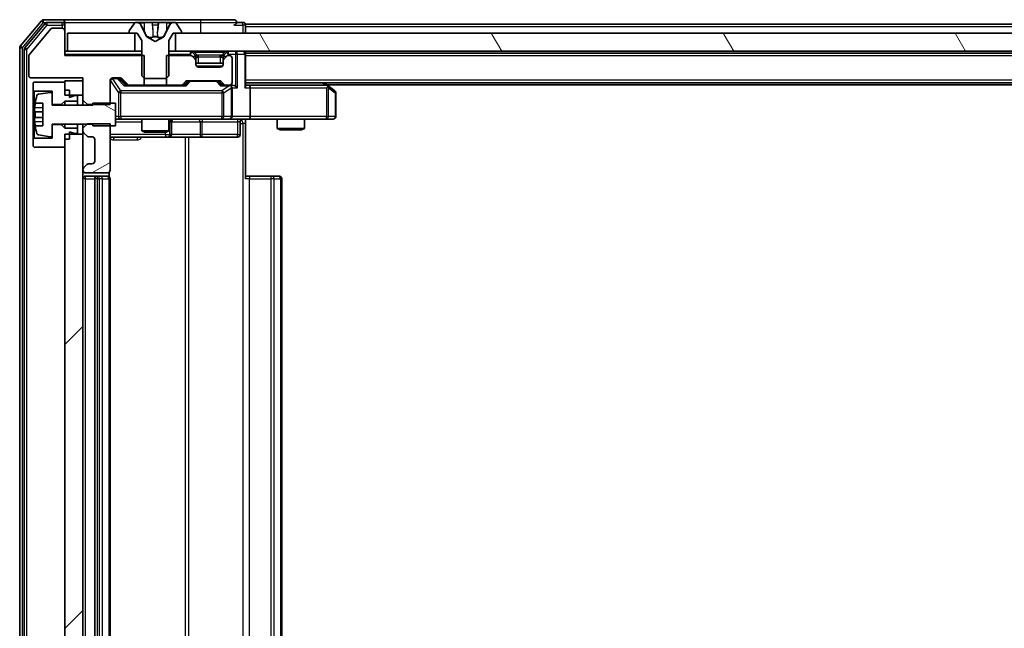
# Model space of a CAD drawing. Units: millimetres. Extents: x 0 to 10422, y 0 to 1967.
# Drawn here: x 2493 to 2602, y 1493 to 1561 of the extents above; entities that cross this region are included whole.
import ezdxf

# ---------------------------------------------------------------- set-up
doc = ezdxf.new("R2010")
doc.units = ezdxf.units.MM
doc.header["$LTSCALE"] = 2.5
for name, color, linetype, lineweight in [('Hatch (ISO)', 1, 'Continuous', 18), ('Visible (ISO)', 7, 'Continuous', 35), ('Visible Narrow (ISO)', 7, 'Continuous', 25)]:
    doc.layers.add(name, color=color, linetype=linetype, lineweight=lineweight)

msp = doc.modelspace()

# ---------------------------------------------------------------- hatches: boundary and pattern name
at = {"layer": 'Hatch (ISO)'}
h = msp.add_hatch(dxfattribs=at)
h.set_pattern_fill('ANSI31', color=256, scale=177.8, angle=75.000175, style=0)
h.set_pattern_definition([(120.0002, (886, -56), (-19.24738, -11.11256), [])])
h.paths.add_polyline_path([(2510.4943, 1559.2548), (2510.4943, 1557.2548), (2975.9943, 1557.2548), (2975.9943, 1559.2548)])
h = msp.add_hatch(dxfattribs=at)
h.set_pattern_fill('ANSI31', color=256, scale=177.8, angle=105.000246, style=0)
h.set_pattern_definition([(150.0002, (886, -56), (-11.11242, -19.24746), [])])
edge = h.paths.add_edge_path()
edge.add_line((2503.8443, 1551.5048), (2501.3443, 1551.5048))
edge.add_line((2501.3443, 1551.5048), (2501.3443, 1551.3048))
edge.add_line((2501.3443, 1551.3048), (2496.8443, 1551.3048))
edge.add_line((2496.8443, 1551.3048), (2496.8443, 1552.5197))
edge.add_ellipse((2496.6443, 1552.5197), major_axis=(0, 0.2), ratio=1, start_angle=270, end_angle=369.212951)
edge.add_line((2496.6123, 1552.7171), (2495.3174, 1552.5071))
edge.add_ellipse((2495.3495, 1552.3097), major_axis=(-0.1974, -0.032), ratio=1, start_angle=270, end_angle=333.896117)
edge.add_ellipse((2502.1168, 1550.2548), major_axis=(-2.113, -6.9588), ratio=1, start_angle=270, end_angle=276.993767)
edge.add_line((2494.9526, 1551.5048), (2495.7943, 1551.5048))
edge.add_line((2495.7943, 1551.5048), (2495.7943, 1549.0048))
edge.add_line((2495.7943, 1549.0048), (2494.9526, 1549.0048))
edge.add_ellipse((2502.1168, 1550.2548), major_axis=(1.25, -7.1643), ratio=1, start_angle=270, end_angle=276.993767)
edge.add_ellipse((2495.3495, 1548.1998), major_axis=(0.0581, -0.1914), ratio=1, start_angle=270, end_angle=333.896117)
edge.add_line((2495.3174, 1548.0024), (2496.6123, 1547.7924))
edge.add_ellipse((2496.6443, 1547.9898), major_axis=(0.1974, -0.032), ratio=1, start_angle=270, end_angle=369.212951)
edge.add_line((2496.8443, 1547.9898), (2496.8443, 1549.2048))
edge.add_line((2496.8443, 1549.2048), (2501.3443, 1549.2048))
edge.add_line((2501.3443, 1549.2048), (2501.3443, 1549.0048))
edge.add_line((2501.3443, 1549.0048), (2503.8443, 1549.0048))
edge.add_line((2503.8443, 1549.0048), (2503.8443, 1551.5048))
h = msp.add_hatch(dxfattribs=at)
h.set_pattern_fill('ANSI31', color=256, scale=177.8, angle=-14.999978, style=0)
h.set_pattern_definition([(30, (886, -56), (-11.1125, 19.2474), [])])
edge = h.paths.add_edge_path()
edge.add_line((2500.7443, 1549.2483), (2500.2443, 1548.7483))
edge.add_line((2500.2443, 1548.7483), (2500.2443, 1548.429))
edge.add_ellipse((2500.5443, 1548.429), major_axis=(0, -0.3), ratio=1, start_angle=270, end_angle=315)
edge.add_line((2500.3322, 1548.2169), (2500.6565, 1547.8926))
edge.add_ellipse((2500.8686, 1548.1048), major_axis=(0.2121, -0.2121), ratio=1, start_angle=270, end_angle=315)
edge.add_line((2500.8686, 1547.8048), (2501.2443, 1547.8048))
edge.add_ellipse((2501.2443, 1547.5048), major_axis=(0.3, 0), ratio=1, start_angle=0, end_angle=90, ccw=False)
edge.add_line((2501.5443, 1547.5048), (2501.5443, 1545.1048))
edge.add_ellipse((2501.2443, 1545.1048), major_axis=(0, -0.3), ratio=1, start_angle=0, end_angle=90, ccw=False)
edge.add_line((2501.2443, 1544.8048), (2500.8686, 1544.8048))
edge.add_ellipse((2500.8686, 1544.5048), major_axis=(-0.3, 0), ratio=1, start_angle=270, end_angle=315)
edge.add_line((2500.6565, 1544.7169), (2500.3322, 1544.3926))
edge.add_ellipse((2500.5443, 1544.1805), major_axis=(-0.2121, -0.2121), ratio=1, start_angle=270, end_angle=315)
edge.add_line((2500.2443, 1544.1805), (2500.2443, 1544.1048))
edge.add_ellipse((2500.5443, 1544.1048), major_axis=(0, -0.3), ratio=1, start_angle=270, end_angle=360)
edge.add_line((2500.5443, 1543.8048), (2502.9443, 1543.8048))
edge.add_ellipse((2502.9443, 1544.1048), major_axis=(0.3, 0), ratio=1, start_angle=270, end_angle=360)
edge.add_line((2503.2443, 1544.1048), (2503.2443, 1549.2483))
edge.add_line((2503.2443, 1549.2483), (2500.7443, 1549.2483))
h = msp.add_hatch(dxfattribs=at)
h.set_pattern_fill('ANSI31', color=256, scale=177.8, style=0)
h.set_pattern_definition([(45, (886, -56), (-15.71545, 15.71545), [])])
h.paths.add_polyline_path([(2498.2443, 1440.9048), (2500.2443, 1440.9048), (2500.2443, 1548.1048), (2498.2443, 1548.1048)])

# ---------------------------------------------------------------- linework, layer by layer
at = {"layer": 'Visible (ISO)'}
for p, q in [((2495.6544, 1560.6468), (2493.3139, 1557.8382)), ((2496.0552, 1560.3468), (2493.8139, 1557.6572)), ((2497.9443, 1560.7548), (2495.8849, 1560.7548)), ((2497.9443, 1560.4548), (2496.2857, 1560.4548)), ((2513.2443, 1560.7548), (2497.9443, 1560.7548)), ((2498.2443, 1560.4548), (2498.2443, 1560.1548)), ((2505.9352, 1560.3637), (2505.3767, 1559.5045)), ((2506.1843, 1560.4548), (2506.1029, 1560.4548)), ((2506.2216, 1560.4548), (2506.1843, 1560.4548)), ((2507.0011, 1560.4548), (2506.2216, 1560.4548)), ((2507.0011, 1560.4548), (2507.8403, 1560.4548)), ((2507.8539, 1560.4548), (2507.8403, 1560.4548)), ((2508.6348, 1560.4548), (2507.8539, 1560.4548)), ((2508.6484, 1560.4548), (2508.6348, 1560.4548)), ((2508.6484, 1560.4548), (2509.4875, 1560.4548)), ((2510.2671, 1560.4548), (2509.4875, 1560.4548)), ((2510.3044, 1560.4548), (2510.2671, 1560.4548)), ((2510.3858, 1560.4548), (2510.3044, 1560.4548)), ((2511.112, 1559.5045), (2510.5535, 1560.3637)), ((2516.9443, 1560.7548), (2513.2443, 1560.7548)), ((2517.9443, 1560.4548), (2517.2443, 1560.4548)), ((2496.6844, 1559.7328), (2494.2907, 1556.8604)), ((2497.9443, 1559.8048), (2496.838, 1559.8048)), ((2498.2443, 1559.5048), (2498.2443, 1560.1548)), ((2498.2443, 1556.8048), (2498.2443, 1559.5048)), ((2498.5443, 1559.2548), (2498.5443, 1557.2548)), ((2505.9943, 1559.2548), (2498.5443, 1559.2548)), ((2505.3443, 1559.3955), (2505.3443, 1559.3548)), ((2505.4443, 1559.2548), (2506.2443, 1559.2548)), ((2505.9943, 1557.2548), (2505.9943, 1559.2548)), ((2506.2443, 1559.2548), (2506.7443, 1558.4548)), ((2507.2755, 1558.8805), (2506.6322, 1560.177)), ((2509.8565, 1560.177), (2509.2131, 1558.8805)), ((2509.7443, 1558.4548), (2510.2443, 1559.2548)), ((2510.2443, 1559.2548), (2511.0443, 1559.2548)), ((2510.4943, 1559.2548), (2510.4943, 1557.2548)), ((2975.9943, 1559.2548), (2510.4943, 1559.2548)), ((2511.1443, 1559.3548), (2511.1443, 1559.3955)), ((2740.8643, 1560.2548), (2518.2443, 1560.2548)), ((2518.2443, 1560.2548), (2518.2443, 1559.9548)), ((2518.2443, 1559.2548), (2518.2443, 1559.9548)), ((2506.7443, 1558.4548), (2506.7443, 1554.5548)), ((2508.2443, 1558.3548), (2507.2969, 1558.8585)), ((2509.1918, 1558.8585), (2508.2443, 1558.3548)), ((2509.7443, 1554.5548), (2509.7443, 1558.4548)), ((2493.2443, 1557.6461), (2493.2443, 1431.3634)), ((2493.7443, 1557.4651), (2493.7443, 1431.5444)), ((2498.5443, 1557.2548), (2498.2443, 1557.2548)), ((2498.5443, 1557.2548), (2505.9943, 1557.2548)), ((2506.7443, 1557.2548), (2505.9943, 1557.2548)), ((2510.4943, 1557.2548), (2509.7443, 1557.2548)), ((2510.4943, 1557.2548), (2975.9943, 1557.2548)), ((2512.6565, 1556.8426), (2512.3322, 1557.1669)), ((2516.1565, 1557.1669), (2515.8322, 1556.8426)), ((2518.2443, 1557.0548), (2518.2443, 1557.2548)), ((2494.2443, 1556.7323), (2494.2443, 1554.6048)), ((2507.0148, 1556.8048), (2498.2443, 1556.8048)), ((2507.0148, 1553.5048), (2507.0148, 1556.8048)), ((2509.4738, 1556.8048), (2509.4738, 1553.5048)), ((2512.1201, 1556.8048), (2509.4738, 1556.8048)), ((2512.6565, 1556.3926), (2512.3322, 1556.7169)), ((2512.6769, 1556.8222), (2512.6565, 1556.8426)), ((2512.7443, 1556.1805), (2512.7443, 1556.6305)), ((2512.7443, 1555.8048), (2512.7443, 1556.1805)), ((2515.7443, 1556.6305), (2515.7443, 1556.1805)), ((2515.7443, 1556.1805), (2515.7443, 1555.8048)), ((2515.8322, 1556.8426), (2515.8118, 1556.8222)), ((2516.1565, 1556.7169), (2515.8322, 1556.3926)), ((2516.4443, 1556.8048), (2516.3686, 1556.8048)), ((2516.7443, 1553.8048), (2516.7443, 1556.5048)), ((2968.2443, 1557.0548), (2518.2443, 1557.0548)), ((2518.2443, 1557.0548), (2518.2443, 1556.9548)), ((2518.2443, 1553.4169), (2518.2443, 1556.9548)), ((2515.7443, 1555.9548), (2512.7443, 1555.9548)), ((2515.4443, 1555.5048), (2513.0443, 1555.5048)), ((2494.5443, 1554.3048), (2500.2443, 1554.3048)), ((2494.8443, 1553.8548), (2494.7443, 1553.7548)), ((2498.2443, 1553.8548), (2494.8443, 1553.8548)), ((2500.2443, 1554.0048), (2498.2443, 1554.0048)), ((2498.2443, 1554.0048), (2498.2443, 1552.4048)), ((2498.2443, 1552.9548), (2498.2443, 1553.8548)), ((2500.2443, 1554.3048), (2500.2443, 1551.8613)), ((2500.2443, 1552.4048), (2500.2443, 1554.0048)), ((2503.2443, 1551.3613), (2503.2443, 1554.0048)), ((2503.5443, 1554.3048), (2504.3701, 1554.3048)), ((2504.3822, 1554.2169), (2505.0943, 1553.5048)), ((2504.5822, 1554.2169), (2505.2065, 1553.5926)), ((2506.7443, 1554.5548), (2507.0443, 1554.2548)), ((2507.0443, 1554.2548), (2509.4443, 1554.2548)), ((2509.4443, 1554.2548), (2509.7443, 1554.5548)), ((2511.2822, 1553.5926), (2511.6065, 1553.9169)), ((2511.3943, 1553.5048), (2511.8065, 1553.9169)), ((2511.8186, 1554.0048), (2515.3201, 1554.0048)), ((2515.3322, 1553.9169), (2515.7443, 1553.5048)), ((2515.5322, 1553.9169), (2515.8565, 1553.5926)), ((2494.7443, 1553.7548), (2494.7443, 1552.9548)), ((2494.7443, 1552.9548), (2494.8443, 1552.8548)), ((2494.7443, 1552.9548), (2494.7443, 1547.5548)), ((2494.8443, 1552.8548), (2496.8443, 1552.8548)), ((2494.8443, 1547.6548), (2494.8443, 1552.8548)), ((2496.6123, 1552.7171), (2495.3174, 1552.5071)), ((2496.8443, 1552.8548), (2496.8443, 1551.3548)), ((2498.7443, 1552.9548), (2498.2443, 1552.9548)), ((2498.7443, 1552.1548), (2498.7443, 1552.9548)), ((2505.4186, 1553.5048), (2504.9183, 1553.5048)), ((2505.4186, 1553.5048), (2507.0148, 1553.5048)), ((2509.4738, 1553.5048), (2507.0148, 1553.5048)), ((2509.4738, 1553.5048), (2511.0701, 1553.5048)), ((2511.5704, 1553.5048), (2511.0701, 1553.5048)), ((2516.0686, 1553.5048), (2515.5683, 1553.5048)), ((2516.0686, 1553.5048), (2516.4443, 1553.5048)), ((2516.8201, 1553.5048), (2516.4443, 1553.5048)), ((2516.7443, 1550.0548), (2516.7443, 1553.2048)), ((2968.2443, 1553.7548), (2518.2443, 1553.7548)), ((2518.6201, 1553.5048), (2518.2443, 1553.5048)), ((2527.211, 1553.5048), (2518.6201, 1553.5048)), ((2518.7443, 1553.2048), (2518.7443, 1550.0548)), ((2527.391, 1553.4448), (2526.9777, 1553.7548)), ((2527.1809, 1553.2048), (2527.3366, 1553.3604)), ((2959.2443, 1553.5548), (2527.2443, 1553.5548)), ((2528.1243, 1552.8948), (2527.391, 1553.4448)), ((2496.8443, 1551.3048), (2496.8443, 1552.5197)), ((2497.8443, 1551.3548), (2498.2443, 1551.7548)), ((2498.2443, 1552.4048), (2500.2443, 1552.4048)), ((2498.2443, 1551.7548), (2499.6443, 1551.7548)), ((2498.2443, 1551.7548), (2498.2443, 1551.3048)), ((2499.3443, 1552.3548), (2498.7443, 1552.1548)), ((2499.6443, 1552.3548), (2499.3443, 1552.3548)), ((2499.6443, 1551.7548), (2499.6443, 1552.3548)), ((2499.6443, 1551.7548), (2499.6443, 1551.3048)), ((2500.2443, 1551.8613), (2500.7443, 1551.3613)), ((2500.2443, 1551.8613), (2500.2443, 1551.3048)), ((2528.2443, 1550.0548), (2528.2443, 1552.6548)), ((2495.7943, 1550.5673), (2494.8939, 1550.5673)), ((2494.9526, 1551.5048), (2495.7943, 1551.5048)), ((2495.7943, 1551.5048), (2495.7943, 1549.0048)), ((2496.8443, 1551.3548), (2497.8443, 1551.3548)), ((2501.3443, 1551.3048), (2496.8443, 1551.3048)), ((2497.8443, 1551.3548), (2497.8443, 1551.3048)), ((2500.7443, 1551.3613), (2503.2443, 1551.3613)), ((2500.7443, 1551.3048), (2500.7443, 1551.3613)), ((2503.8443, 1551.5048), (2501.3443, 1551.5048)), ((2501.3443, 1551.5048), (2501.3443, 1551.3048)), ((2503.8443, 1549.0048), (2503.8443, 1551.5048)), ((2494.8939, 1549.9423), (2495.7943, 1549.9423)), ((2503.8443, 1549.7548), (2504.4298, 1549.7548)), ((2504.4298, 1549.7548), (2515.6261, 1549.7548)), ((2506.7443, 1549.7548), (2506.7443, 1548.4581)), ((2509.7443, 1549.7548), (2509.7443, 1548.4581)), ((2510.0389, 1548.0548), (2510.0389, 1549.4548)), ((2515.6261, 1549.7548), (2516.4443, 1549.7548)), ((2518.6201, 1549.7548), (2516.4443, 1549.7548)), ((2517.643, 1549.4548), (2517.643, 1548.0548)), ((2518.2443, 1549.747), (2518.2443, 1549.2548)), ((2518.6201, 1549.7548), (2527.1809, 1549.7548)), ((2521.7443, 1549.7548), (2521.7443, 1548.7081)), ((2524.7443, 1549.7548), (2524.7443, 1548.7081)), ((2527.1809, 1549.7548), (2527.9443, 1549.7548)), ((2495.7943, 1549.0048), (2494.9526, 1549.0048)), ((2496.8443, 1547.9898), (2496.8443, 1549.2048)), ((2496.8443, 1549.2048), (2501.3443, 1549.2048)), ((2497.8443, 1549.1548), (2496.8443, 1549.1548)), ((2496.8443, 1549.1548), (2496.8443, 1547.6548)), ((2497.8443, 1549.2048), (2497.8443, 1549.1548)), ((2498.2443, 1548.7548), (2497.8443, 1549.1548)), ((2498.2443, 1549.2048), (2498.2443, 1548.7548)), ((2499.6443, 1548.7548), (2498.2443, 1548.7548)), ((2498.7443, 1547.5548), (2498.7443, 1548.3548)), ((2498.7443, 1548.3548), (2499.3443, 1548.1548)), ((2499.6443, 1549.2048), (2499.6443, 1548.7548)), ((2499.6443, 1548.1548), (2499.6443, 1548.7548)), ((2500.7443, 1549.2483), (2500.2443, 1548.7483)), ((2500.2443, 1549.2048), (2500.2443, 1548.7483)), ((2500.2443, 1548.7483), (2500.2443, 1548.429)), ((2500.2443, 1548.429), (2500.2443, 1548.1048)), ((2503.2443, 1549.2483), (2500.7443, 1549.2483)), ((2501.3443, 1549.2048), (2501.3443, 1549.0048)), ((2501.3443, 1549.0048), (2503.8443, 1549.0048)), ((2503.2443, 1544.1048), (2503.2443, 1549.2483)), ((2506.7443, 1548.4581), (2509.7443, 1548.4581)), ((2507.0511, 1548.3048), (2506.7443, 1548.4581)), ((2509.4376, 1548.3048), (2509.7443, 1548.4581)), ((2518.2443, 1549.2548), (2518.2443, 1543.1548)), ((2521.7443, 1548.7081), (2524.7443, 1548.7081)), ((2522.0511, 1548.5548), (2521.7443, 1548.7081)), ((2524.4376, 1548.5548), (2522.0511, 1548.5548)), ((2524.4376, 1548.5548), (2524.7443, 1548.7081)), ((2494.8443, 1547.6548), (2494.7443, 1547.5548)), ((2494.7443, 1547.5548), (2494.7443, 1546.7548)), ((2496.8443, 1547.6548), (2494.8443, 1547.6548)), ((2495.3174, 1548.0024), (2496.6123, 1547.7924)), ((2500.2443, 1548.1048), (2498.2443, 1548.1048)), ((2498.2443, 1548.1048), (2498.2443, 1440.9048)), ((2498.2443, 1546.6548), (2498.2443, 1547.5548)), ((2498.7443, 1547.5548), (2498.2443, 1547.5548)), ((2499.3443, 1548.1548), (2499.6443, 1548.1548)), ((2500.2443, 1440.9048), (2500.2443, 1548.1048)), ((2500.3322, 1548.2169), (2500.6565, 1547.8926)), ((2500.8686, 1547.8048), (2501.2443, 1547.8048)), ((2501.5443, 1547.5048), (2501.5443, 1545.1048)), ((2503.2443, 1547.7548), (2509.5673, 1547.7548)), ((2509.4376, 1548.3048), (2507.0511, 1548.3048)), ((2509.5673, 1547.7548), (2509.7389, 1547.7548)), ((2509.7389, 1547.7548), (2513.4134, 1547.7548)), ((2513.4134, 1547.7548), (2517.343, 1547.7548)), ((2494.7443, 1546.7548), (2494.8443, 1546.6548)), ((2494.8443, 1546.6548), (2498.2443, 1546.6548)), ((2500.2443, 1544.1805), (2500.2443, 1544.1048)), ((2500.6565, 1544.7169), (2500.3322, 1544.3926)), ((2501.2443, 1544.8048), (2500.8686, 1544.8048)), ((2500.5443, 1543.8048), (2502.9443, 1543.8048)), ((2501.8443, 1543.4548), (2500.5443, 1543.4548)), ((2501.5443, 1543.1548), (2501.5443, 1445.8548)), ((2502.0372, 1543.4548), (2501.8443, 1543.4548)), ((2502.0372, 1543.4548), (2502.1787, 1543.4548)), ((2502.8858, 1543.4548), (2502.1787, 1543.4548)), ((2502.8858, 1543.4548), (2502.9443, 1543.4548)), ((2503.1545, 1543.3688), (2503.1545, 1543.8907)), ((2503.2443, 1445.8548), (2503.2443, 1543.1548)), ((2518.2443, 1543.4548), (2518.6586, 1543.4548)), ((2521.0372, 1543.4548), (2518.6586, 1543.4548)), ((2521.0372, 1543.4548), (2521.1787, 1543.4548)), ((2521.8858, 1543.4548), (2521.1787, 1543.4548)), ((2521.8858, 1543.4548), (2521.9443, 1543.4548)), ((2522.2443, 1445.8548), (2522.2443, 1543.1548))]:
    msp.add_line(p, q, dxfattribs=at)
for centre, radius, start, end in [((2495.8849, 1560.4548), 0.3, 90, 140.194429), ((2496.2857, 1560.1548), 0.3, 90, 140.194429), ((2497.9443, 1560.4548), 0.3, 0, 90), ((2497.9443, 1560.1548), 0.3, 0, 90), ((2506.1029, 1560.2548), 0.2, 90, 146.976132), ((2506.1843, 1559.9548), 0.5, 26.391703, 90), ((2510.3044, 1559.9548), 0.5, 90, 153.608297), ((2510.3858, 1560.2548), 0.2, 33.023868, 90), ((2516.9443, 1560.4548), 0.3, 0, 90), ((2516.9443, 1560.4548), 0.3, 270, 0), ((2517.9443, 1560.1548), 0.3, 0, 90), ((2496.838, 1559.6048), 0.2, 90, 140.194429), ((2497.9443, 1559.5048), 0.3, 0, 90), ((2505.5443, 1559.3955), 0.2, 146.976132, 180), ((2505.4443, 1559.3548), 0.1, 180, 270), ((2511.0443, 1559.3548), 0.1, 270, 0), ((2510.9443, 1559.3955), 0.2, 0, 33.023868), ((2507.3203, 1558.9027), 0.05, 206.391703, 242), ((2509.1684, 1558.9027), 0.05, 298, 333.608297), ((2493.5443, 1557.6461), 0.3, 140.194429, 180), ((2494.0443, 1557.4651), 0.3, 140.194429, 180), ((2512.1201, 1556.9548), 0.3, 45, 90), ((2516.3686, 1556.9548), 0.3, 90, 135), ((2517.9443, 1556.9548), 0.3, 0, 90), ((2494.4443, 1556.7323), 0.2, 140.194429, 180), ((2512.1201, 1556.5048), 0.3, 45, 90), ((2512.4443, 1556.6305), 0.3, 0, 45), ((2512.4443, 1556.1805), 0.3, 0, 45), ((2516.0443, 1556.6305), 0.3, 135, 180), ((2516.0443, 1556.1805), 0.3, 135, 180), ((2516.3686, 1556.5048), 0.3, 90, 135), ((2516.4443, 1556.5048), 0.3, 0, 90), ((2513.0443, 1555.8048), 0.3, 180, 270), ((2515.4443, 1555.8048), 0.3, 270, 0), ((2494.5443, 1554.6048), 0.3, 180, 270), ((2503.5443, 1554.0048), 0.3, 90, 180), ((2504.3701, 1554.0048), 0.3, 45, 90), ((2511.8186, 1553.7048), 0.3, 90, 135), ((2515.3201, 1553.7048), 0.3, 45, 90), ((2516.4443, 1553.8048), 0.3, 270, 0), ((2496.6443, 1552.5197), 0.2, 0, 99.212951), ((2505.4186, 1553.8048), 0.3, 225, 270), ((2511.0701, 1553.8048), 0.3, 270, 315), ((2516.0686, 1553.8048), 0.3, 225, 270), ((2516.4443, 1553.2048), 0.3, 66.562016, 90), ((2516.4443, 1553.2048), 0.3, 0, 31.244455), ((2527.211, 1553.2048), 0.3, 66.562015, 90), ((2527.211, 1553.2048), 0.3, 53.130102, 66.562016), ((2527.9443, 1552.6548), 0.3, 0, 53.130102), ((2502.1168, 1550.2548), 7.2725, 163.109068, 170.102834), ((2495.3495, 1552.3097), 0.2, 99.212951, 163.109068), ((2502.1168, 1550.2548), 7.2658, 170.093592, 173.777789), ((2502.1168, 1550.2548), 7.1643, 177.500008, 182.499992), ((2502.1168, 1550.2548), 7.2658, 186.222211, 189.906408), ((2510.3389, 1549.4548), 0.3, 90, 180), ((2516.4443, 1550.0548), 0.3, 270, 0), ((2517.943, 1549.4548), 0.3, 90, 180), ((2527.9443, 1550.0548), 0.3, 270, 0), ((2502.1168, 1550.2548), 7.2725, 189.897166, 196.890932), ((2500.5443, 1548.429), 0.3, 180, 225), ((2495.3495, 1548.1998), 0.2, 196.890932, 260.787049), ((2496.6443, 1547.9898), 0.2, 260.787049, 0), ((2500.8686, 1548.1048), 0.3, 225, 270), ((2501.2443, 1547.5048), 0.3, 0, 90), ((2509.7389, 1548.0548), 0.3, 270, 0), ((2517.343, 1548.0548), 0.3, 270, 0), ((2501.2443, 1545.1048), 0.3, 270, 0), ((2500.5443, 1544.1805), 0.3, 135, 180), ((2500.5443, 1544.1048), 0.3, 180, 270), ((2500.8686, 1544.5048), 0.3, 90, 135), ((2502.9443, 1544.1048), 0.3, 270, 0), ((2500.5443, 1543.1548), 0.3, 90, 180), ((2501.8443, 1543.1548), 0.3, 90, 180), ((2502.9443, 1543.1548), 0.3, 0, 90), ((2521.9443, 1543.1548), 0.3, 0, 90)]:
    msp.add_arc(centre, radius, start, end, dxfattribs=at)
for centre, major_axis, ratio, start_param, end_param in [((2504.1701, 1554.0048), (0.3, 0), 0.99985076, 0.78532354, 1.57079633), ((2512.0186, 1553.7048), (-0.3, 0), 0.99985076, 4.71238898, 5.49786177), ((2515.1201, 1553.7048), (0.3, 0), 0.99985076, 0.78532354, 1.57079633), ((2504.8151, 1553.2048), (-0.1246, -0.2958), 0.40041045, 3.30861727, 3.95211838), ((2511.6736, 1553.2048), (0.1246, -0.2958), 0.40041045, 2.33106693, 2.97456804), ((2515.4651, 1553.2048), (-0.1246, -0.2958), 0.40041045, 3.30861727, 3.95211838), ((2516.4121, 1553.2048), (0.6487, 0.2044), 0.33843751, 1.23011504, 1.46454615), ((2516.4443, 1553.2273), (0.2515, 0.483), 0.33843751, 4.88684285, 5.16156968), ((2516.8201, 1553.2048), (0.4243, 0), 0.70710678, 0.78539816, 1.57079633), ((2517.1201, 1553.2048), (0.2772, -0.2772), 0.41421356, 1.17809725, 1.96349541), ((2517.9443, 1553.2048), (-0.2772, -0.2772), 0.41421356, 1.96349541, 2.74889357), ((2518.6201, 1553.2048), (0, 0.3), 0.41421356, 4.71238898, 6.28318531), ((2527.1809, 1553.2273), (-0.2411, 0.4823), 0.37002441, 4.52944541, 4.80417225), ((2518.6201, 1550.0548), (0, 0.3), 0.41421356, 3.14159265, 4.71238898)]:
    msp.add_ellipse(centre, major_axis=major_axis, ratio=ratio, start_param=start_param, end_param=end_param, dxfattribs=at)
for points, knots in [([(2506.2268, 1560.4547), (2506.2261, 1560.4547), (2506.2254, 1560.4547), (2506.2237, 1560.4547), (2506.2227, 1560.4548), (2506.2216, 1560.4548)], [-0.000230599076, -0.000230599076, -0.000230599076, -0.000230599076, 0, 0, 0.000338329447, 0.000338329447, 0.000338329447, 0.000338329447]), ([(2506.2216, 1560.4548), (2506.2226, 1560.4548), (2506.2235, 1560.4547), (2506.2251, 1560.4547), (2506.2258, 1560.4547), (2506.2264, 1560.4547)], [-0.000338329447, -0.000338329447, -0.000338329447, -0.000338329447, 0, 0, 0.000241517914, 0.000241517914, 0.000241517914, 0.000241517914]), ([(2507.9438, 1560.3718), (2507.9418, 1560.425), (2507.8958, 1560.4543), (2507.8548, 1560.4547), (2507.8543, 1560.4548), (2507.8539, 1560.4548)], [0, 0, 0, 0, 0.0320559737, 0.0320559737, 0.0323943032, 0.0323943032, 0.0323943032, 0.0323943032]), ([(2507.8539, 1560.4548), (2507.8541, 1560.4548), (2507.8543, 1560.4547), (2507.8565, 1560.4547), (2507.8585, 1560.4546), (2507.8605, 1560.4542)], [-0.03239430317, -0.03239430317, -0.03239430317, -0.03239430317, -0.03205597372, -0.03205597372, -0.02897275834, -0.02897275834, -0.02897275834, -0.02897275834]), ([(2508.6337, 1560.4547), (2508.6336, 1560.4547), (2508.6336, 1560.4547), (2508.6332, 1560.4547), (2508.6329, 1560.4547), (2508.6326, 1560.4547)], [-0.000054249657, -0.000054249657, -0.000054249657, -0.000054249657, 0, 0, 0.000241517914, 0.000241517914, 0.000241517914, 0.000241517914]), ([(2508.6337, 1560.4547), (2508.6338, 1560.4547), (2508.634, 1560.4547), (2508.6344, 1560.4547), (2508.6346, 1560.4548), (2508.6348, 1560.4548)], [-0.000230599076, -0.000230599076, -0.000230599076, -0.000230599076, 0, 0, 0.000338329447, 0.000338329447, 0.000338329447, 0.000338329447]), ([(2510.0031, 1560.3718), (2510.0844, 1560.425), (2510.1756, 1560.4543), (2510.2652, 1560.4547), (2510.2661, 1560.4548), (2510.2671, 1560.4548)], [0, 0, 0, 0, 0.0320559737, 0.0320559737, 0.0323943032, 0.0323943032, 0.0323943032, 0.0323943032]), ([(2510.2671, 1560.4548), (2510.266, 1560.4548), (2510.265, 1560.4547), (2510.2546, 1560.4547), (2510.2452, 1560.4546), (2510.2358, 1560.4542)], [-0.03239430317, -0.03239430317, -0.03239430317, -0.03239430317, -0.03205597372, -0.03205597372, -0.02897275834, -0.02897275834, -0.02897275834, -0.02897275834]), ([(2516.5637, 1553.48), (2516.5692, 1553.4776), (2516.5747, 1553.475), (2516.6086, 1553.4578), (2516.6349, 1553.4384), (2516.6722, 1553.4012), (2516.6885, 1553.3804), (2516.7008, 1553.3604)], [0.3810312192, 0.3810312192, 0.3810312192, 0.3810312192, 0.382741903, 0.382741903, 0.3917616542, 0.3917616542, 0.3985536381, 0.3985536381, 0.3985536381, 0.3985536381]), ([(2527.3303, 1553.48), (2527.3314, 1553.4772), (2527.3324, 1553.4744), (2527.3374, 1553.4576), (2527.3402, 1553.4361), (2527.3403, 1553.3992), (2527.3389, 1553.3795), (2527.3366, 1553.3604)], [0.2508867575, 0.2508867575, 0.2508867575, 0.2508867575, 0.2528779694, 0.2528779694, 0.2619584182, 0.2619584182, 0.268388032, 0.268388032, 0.268388032, 0.268388032]), ([(2494.8939, 1550.5673), (2494.8874, 1550.5673), (2494.8818, 1550.5791), (2494.8743, 1550.6275), (2494.8724, 1550.6641), (2494.8724, 1550.7487), (2494.8743, 1550.8022), (2494.8818, 1550.9193), (2494.8874, 1550.9828), (2494.8939, 1551.0423)], [-0.2880009693, -0.2880009693, -0.2880009693, -0.2880009693, -0.2700640264, -0.2700640264, -0.2521270835, -0.2521270835, -0.2341901406, -0.2341901406, -0.2162531977, -0.2162531977, -0.2162531977, -0.2162531977]), ([(2494.8939, 1549.4673), (2494.8874, 1549.5267), (2494.8818, 1549.5902), (2494.8743, 1549.7073), (2494.8724, 1549.7608), (2494.8724, 1549.8454), (2494.8743, 1549.882), (2494.8818, 1549.9304), (2494.8874, 1549.9423), (2494.8939, 1549.9423)], [0, 0, 0, 0, 0.0179369429, 0.0179369429, 0.0358738858, 0.0358738858, 0.0538108287, 0.0538108287, 0.0717477716, 0.0717477716, 0.0717477716, 0.0717477716]), ([(2519.4069, 1549.7548), (2519.2465, 1549.7548), (2519.0864, 1549.7425), (2518.699, 1549.7261), (2518.4713, 1549.7312), (2518.2443, 1549.743)], [0, 0, 0, 0, 0.048116199, 0.048116199, 0.116296342, 0.116296342, 0.116296342, 0.116296342])]:
    msp.add_open_spline(points, degree=3, knots=knots, dxfattribs=at)
for points in [[(2507.8605, 1560.4542), (2507.8791, 1560.4513), (2507.8977, 1560.4356), (2507.8986, 1560.4091)], [(2510.2358, 1560.4542), (2510.1472, 1560.4513), (2510.0574, 1560.4356), (2509.9767, 1560.4091)]]:
    msp.add_open_spline(points, degree=3, dxfattribs=at)
at = {"layer": 'Visible Narrow (ISO)'}
for p, q in [((2493.5443, 1557.6461), (2495.8849, 1560.4548)), ((2495.6544, 1560.6468), (2495.8849, 1560.4548)), ((2495.8849, 1560.4548), (2495.8849, 1560.7548)), ((2495.8849, 1560.4548), (2496.2857, 1560.4548)), ((2496.0552, 1560.3468), (2496.2857, 1560.1548)), ((2496.2857, 1560.1548), (2496.2857, 1560.4548)), ((2497.9443, 1560.1548), (2497.9443, 1560.4548)), ((2498.2443, 1560.4548), (2506.1029, 1560.4548)), ((2506.512, 1560.4091), (2507.002, 1560.4091)), ((2507.8901, 1560.4091), (2507.002, 1560.4091)), ((2507.002, 1560.4091), (2507.0033, 1559.5788)), ((2507.8901, 1560.4091), (2507.8986, 1560.4091)), ((2507.8901, 1560.4091), (2507.9627, 1559.5788)), ((2508.5986, 1560.4091), (2508.526, 1559.5788)), ((2508.59, 1560.4091), (2508.5986, 1560.4091)), ((2509.4867, 1560.4091), (2508.5986, 1560.4091)), ((2509.4867, 1560.4091), (2509.4854, 1559.5788)), ((2509.4867, 1560.4091), (2509.9767, 1560.4091)), ((2510.3858, 1560.4548), (2513.2443, 1560.4548)), ((2513.2443, 1560.7548), (2513.2443, 1560.4548)), ((2513.2443, 1560.4548), (2517.2443, 1560.4548)), ((2513.2443, 1560.4548), (2513.2443, 1559.2548)), ((2517.9443, 1560.1548), (2517.9443, 1560.4548)), ((2494.0443, 1557.4651), (2496.2857, 1560.1548)), ((2496.2857, 1560.1548), (2497.9443, 1560.1548)), ((2498.2443, 1560.1548), (2497.9443, 1560.1548)), ((2497.9443, 1560.1548), (2497.9443, 1559.8048)), ((2506.6322, 1560.177), (2506.6582, 1560.177)), ((2507.0033, 1559.5788), (2506.7014, 1560.1949)), ((2507.9141, 1560.1949), (2507.9627, 1559.5788)), ((2507.9559, 1560.177), (2508.5328, 1560.177)), ((2508.526, 1559.5788), (2508.5746, 1560.1949)), ((2509.7873, 1560.1949), (2509.4854, 1559.5788)), ((2509.8305, 1560.177), (2509.8565, 1560.177)), ((2516.9443, 1560.1548), (2517.9443, 1560.1548)), ((2518.2443, 1560.1548), (2517.9443, 1560.1548)), ((2517.9443, 1560.1548), (2517.9443, 1559.2548)), ((2740.6693, 1559.9548), (2518.2443, 1559.9548)), ((2507.3074, 1558.8805), (2507.2755, 1558.8805)), ((2507.2969, 1558.8585), (2507.3281, 1558.8585)), ((2508.4909, 1558.8805), (2507.9978, 1558.8805)), ((2508.0032, 1558.8585), (2508.4854, 1558.8585)), ((2509.1606, 1558.8585), (2509.1918, 1558.8585)), ((2509.2131, 1558.8805), (2509.1813, 1558.8805)), ((2493.2443, 1557.6461), (2493.5443, 1557.6461)), ((2493.5443, 1557.6461), (2493.3139, 1557.8382)), ((2493.5443, 1431.3634), (2493.5443, 1557.6461)), ((2493.7443, 1557.4651), (2494.0443, 1557.4651)), ((2494.0443, 1557.4651), (2493.8139, 1557.6572)), ((2494.0443, 1431.5444), (2494.0443, 1557.4651)), ((2512.1201, 1557.2548), (2512.1201, 1556.9548)), ((2512.3322, 1557.1669), (2512.1201, 1556.9548)), ((2512.5443, 1557.1669), (2512.5443, 1557.2548)), ((2512.5443, 1557.1669), (2512.8891, 1556.8222)), ((2512.5443, 1557.1669), (2515.9443, 1557.1669)), ((2515.9443, 1557.1669), (2515.5996, 1556.8222)), ((2515.9443, 1557.1669), (2515.9443, 1557.2548)), ((2516.3686, 1556.9548), (2516.1565, 1557.1669)), ((2516.3686, 1556.9548), (2516.3686, 1557.2548)), ((2517.1201, 1557.2548), (2517.1201, 1556.9548)), ((2498.2443, 1556.9548), (2506.7443, 1556.9548)), ((2509.7443, 1556.9548), (2512.1201, 1556.9548)), ((2512.1201, 1556.9548), (2512.4443, 1556.6305)), ((2512.4443, 1556.6305), (2512.6565, 1556.8426)), ((2512.7443, 1556.6305), (2512.4443, 1556.6305)), ((2512.4443, 1556.6305), (2512.4443, 1556.6048)), ((2512.7443, 1556.6305), (2512.7546, 1556.61)), ((2513.0443, 1556.6305), (2513.0443, 1556.8426)), ((2515.4443, 1556.8426), (2513.0443, 1556.8426)), ((2513.0443, 1556.6305), (2515.4443, 1556.6305)), ((2513.0443, 1555.9548), (2513.0443, 1556.6305)), ((2515.4443, 1556.6305), (2515.4443, 1556.8426)), ((2515.4443, 1556.6305), (2515.4443, 1555.9548)), ((2515.7341, 1556.61), (2515.7443, 1556.6305)), ((2516.0443, 1556.6305), (2515.7443, 1556.6305)), ((2515.8322, 1556.8426), (2516.0443, 1556.6305)), ((2516.0443, 1556.6305), (2516.3686, 1556.9548)), ((2516.0443, 1556.6048), (2516.0443, 1556.6305)), ((2516.3686, 1556.9548), (2517.1201, 1556.9548)), ((2517.3322, 1556.9548), (2517.1201, 1556.9548)), ((2517.1201, 1556.9548), (2517.1201, 1553.4169)), ((2517.3322, 1556.9548), (2518.1565, 1556.9548)), ((2517.3322, 1553.2048), (2517.3322, 1556.9548)), ((2518.2443, 1556.9548), (2518.1565, 1556.9548)), ((2518.1565, 1556.9548), (2518.1565, 1553.2048)), ((2968.2443, 1556.7548), (2518.2443, 1556.7548)), ((2512.7845, 1555.6548), (2515.7042, 1555.6548)), ((2503.276, 1553.9829), (2503.2443, 1553.9829)), ((2503.276, 1551.5048), (2503.276, 1553.9829)), ((2503.276, 1553.9829), (2504.1614, 1552.6548)), ((2503.5443, 1554.3048), (2503.5443, 1554.2448)), ((2503.5443, 1554.2229), (2503.5443, 1554.2448)), ((2503.5443, 1554.2448), (2504.0335, 1554.2448)), ((2504.4298, 1552.8948), (2503.5443, 1554.2229)), ((2504.0335, 1554.2448), (2504.0335, 1554.3048)), ((2504.0335, 1554.2448), (2504.8151, 1553.4448)), ((2504.2457, 1554.2169), (2504.3822, 1554.2169)), ((2504.9414, 1553.5048), (2504.2457, 1554.2169)), ((2511.9499, 1553.9169), (2511.5473, 1553.5048)), ((2511.6736, 1553.4448), (2512.1621, 1553.9448)), ((2511.8065, 1553.9169), (2511.9499, 1553.9169)), ((2512.1621, 1554.0048), (2512.1621, 1553.9448)), ((2512.1621, 1553.9448), (2514.9766, 1553.9448)), ((2514.9766, 1553.9448), (2514.9766, 1554.0048)), ((2514.9766, 1553.9448), (2515.4651, 1553.4448)), ((2515.1888, 1553.9169), (2515.3322, 1553.9169)), ((2515.5914, 1553.5048), (2515.1888, 1553.9169)), ((2968.2443, 1554.0548), (2518.2443, 1554.0548)), ((2504.4298, 1552.8948), (2504.4298, 1552.6548)), ((2515.6261, 1552.8948), (2504.4298, 1552.8948)), ((2504.8151, 1553.4448), (2511.6736, 1553.4448)), ((2515.4651, 1553.4448), (2516.4121, 1553.4448)), ((2516.4121, 1553.4448), (2515.6261, 1552.8948)), ((2515.6261, 1552.8948), (2515.6261, 1552.6548)), ((2515.8308, 1552.6548), (2516.649, 1553.2273)), ((2516.649, 1553.2273), (2516.649, 1550.0548)), ((2516.7443, 1553.2048), (2517.3322, 1553.2048)), ((2518.1565, 1553.2048), (2518.7443, 1553.2048)), ((2518.7443, 1553.2048), (2527.1809, 1553.2048)), ((2526.7642, 1553.7548), (2527.0975, 1553.5048)), ((2527.1809, 1553.2048), (2527.1809, 1550.0548)), ((2527.4003, 1553.2273), (2528.1637, 1552.6548)), ((2527.4003, 1550.0548), (2527.4003, 1553.2273)), ((2504.4298, 1552.6548), (2504.1614, 1552.6548)), ((2504.1614, 1552.6548), (2504.1614, 1550.0548)), ((2504.4298, 1550.0548), (2504.4298, 1552.6548)), ((2504.4298, 1552.6548), (2515.6261, 1552.6548)), ((2515.6261, 1552.6548), (2515.8308, 1552.6548)), ((2515.6261, 1552.6548), (2515.6261, 1550.0548)), ((2515.8308, 1550.0548), (2515.8308, 1552.6548)), ((2528.2443, 1552.6548), (2528.1637, 1552.6548)), ((2528.1637, 1552.6548), (2528.1637, 1550.0548)), ((2494.8939, 1551.0423), (2495.7943, 1551.0423)), ((2495.7943, 1549.4673), (2494.8939, 1549.4673)), ((2504.1614, 1550.0548), (2503.8443, 1550.0548)), ((2503.8443, 1549.4548), (2506.7443, 1549.4548)), ((2504.1614, 1550.0548), (2504.4298, 1550.0548)), ((2504.4298, 1550.0548), (2504.4298, 1549.7548)), ((2515.6261, 1550.0548), (2504.4298, 1550.0548)), ((2509.867, 1549.4548), (2509.7443, 1549.4548)), ((2509.867, 1549.4548), (2510.0386, 1549.4548)), ((2509.867, 1548.0548), (2509.867, 1549.4548)), ((2510.0389, 1549.4548), (2510.0386, 1549.4548)), ((2510.0386, 1549.4548), (2510.0386, 1548.0548)), ((2510.0389, 1549.4548), (2513.2013, 1549.4548)), ((2513.4265, 1549.4548), (2513.2013, 1549.4548)), ((2513.2013, 1549.4548), (2513.2013, 1548.0548)), ((2513.4265, 1549.4548), (2517.3561, 1549.4548)), ((2513.4265, 1548.0548), (2513.4265, 1549.4548)), ((2515.6261, 1550.0548), (2515.8308, 1550.0548)), ((2515.6261, 1549.7548), (2515.6261, 1550.0548)), ((2516.649, 1550.0548), (2515.8308, 1550.0548)), ((2516.649, 1550.0548), (2516.7443, 1550.0548)), ((2518.7443, 1550.0548), (2516.7443, 1550.0548)), ((2517.643, 1549.4548), (2517.3561, 1549.4548)), ((2517.3561, 1549.4548), (2517.3561, 1548.0548)), ((2527.1809, 1550.0548), (2518.7443, 1550.0548)), ((2527.1809, 1549.7548), (2527.1809, 1550.0548)), ((2527.1809, 1550.0548), (2527.4003, 1550.0548)), ((2528.1637, 1550.0548), (2527.4003, 1550.0548)), ((2528.1637, 1550.0548), (2528.2443, 1550.0548)), ((2517.643, 1549.2548), (2517.9515, 1549.2548)), ((2518.2443, 1549.2548), (2517.9515, 1549.2548)), ((2517.9515, 1549.2548), (2517.9515, 1439.7548)), ((2509.3552, 1548.0548), (2503.2443, 1548.0548)), ((2503.5994, 1547.4548), (2506.2295, 1547.4548)), ((2509.3552, 1548.3048), (2509.3552, 1548.0548)), ((2509.3552, 1548.0548), (2509.867, 1548.0548)), ((2510.0386, 1548.0548), (2509.867, 1548.0548)), ((2510.0386, 1548.0548), (2510.0389, 1548.0548)), ((2513.2013, 1548.0548), (2510.0389, 1548.0548)), ((2511.5692, 1547.7548), (2511.5692, 1441.2548)), ((2511.9735, 1441.2548), (2511.9735, 1547.7548)), ((2513.2013, 1548.0548), (2513.4265, 1548.0548)), ((2517.3561, 1548.0548), (2513.4265, 1548.0548)), ((2517.3561, 1548.0548), (2517.643, 1548.0548)), ((2500.5443, 1543.1548), (2500.2443, 1543.1548)), ((2500.5443, 1543.1548), (2500.5443, 1543.4548)), ((2500.5443, 1445.8548), (2500.5443, 1543.1548)), ((2500.5443, 1543.1548), (2501.5443, 1543.1548)), ((2501.8443, 1543.1548), (2501.5443, 1543.1548)), ((2501.8443, 1543.1548), (2501.8443, 1543.4548)), ((2501.8443, 1445.8548), (2501.8443, 1543.1548)), ((2501.8443, 1543.1548), (2502.0372, 1543.1548)), ((2502.0372, 1543.1548), (2502.0372, 1543.4548)), ((2502.0372, 1543.1548), (2502.0372, 1445.8548)), ((2502.3908, 1543.1548), (2502.0372, 1543.1548)), ((2502.3908, 1445.8548), (2502.3908, 1543.1548)), ((2502.3908, 1543.1548), (2503.0979, 1543.1548)), ((2503.0979, 1543.1548), (2503.0979, 1445.8548)), ((2503.2443, 1543.1548), (2503.0979, 1543.1548)), ((2518.6586, 1543.1548), (2518.2443, 1543.1548)), ((2518.6586, 1543.4548), (2518.6586, 1543.1548)), ((2518.6586, 1445.8548), (2518.6586, 1543.1548)), ((2518.6586, 1543.1548), (2521.0372, 1543.1548)), ((2521.0372, 1543.4548), (2521.0372, 1543.1548)), ((2521.0372, 1543.1548), (2521.0372, 1445.8548)), ((2521.3908, 1543.1548), (2521.0372, 1543.1548)), ((2521.3908, 1445.8548), (2521.3908, 1543.1548)), ((2521.3908, 1543.1548), (2522.0979, 1543.1548)), ((2522.0979, 1543.1548), (2522.0979, 1445.8548)), ((2522.2443, 1543.1548), (2522.0979, 1543.1548))]:
    msp.add_line(p, q, dxfattribs=at)
for centre, radius, start, end in [((2513.0443, 1556.2426), 0.6, 90, 105), ((2515.4443, 1556.2426), 0.6, 75, 90), ((2504.0335, 1554.0048), 0.3, 45, 90.004276), ((2514.9766, 1553.7048), 0.3, 45, 90.004276)]:
    msp.add_arc(centre, radius, start, end, dxfattribs=at)
for centre, major_axis, ratio, start_param, end_param in [((2506.5128, 1560.4135), (-0.0274, -0.0418), 0.0334121, 0.09312155, 1.48830372), ((2506.3115, 1560.0506), (-0.3313, 0.3368), 0.86054931, 4.34291924, 4.95817511), ((2507.0011, 1560.4048), (0, 0.05), 0.01745241, 4.79965544, 6.28318531), ((2507.8403, 1560.4048), (0, 0.05), 0.9998477, 4.79965544, 6.28318531), ((2507.9485, 1560.4135), (-0.0499, -0.003), 0.83547835, 0.0316436, 1.42682577), ((2507.9335, 1560.0506), (-0.0375, 0.4413), 0.0170949, 0.62102714, 1.23628302), ((2508.5402, 1560.4135), (0.0499, -0.003), 0.83547835, 4.85635954, 6.25154171), ((2508.5552, 1560.0506), (0.0375, 0.4413), 0.0170949, 5.04690229, 5.66215817), ((2508.6484, 1560.4048), (0, 0.05), 0.9998477, 0, 1.48352986), ((2509.4875, 1560.4048), (0, 0.05), 0.01745241, 0, 1.48352986), ((2510.1772, 1560.0506), (-0.3313, -0.3368), 0.86054931, 4.46660285, 5.08185872), ((2509.9759, 1560.4135), (0.0274, -0.0418), 0.0334121, 4.79488159, 6.19006375), ((2506.7023, 1560.1992), (-0.0449, -0.022), 0.07071772, 0.16138437, 1.51680749), ((2507.0042, 1559.5831), (-0.0449, -0.022), 0.07071529, 0.16575835, 1.5168043), ((2507.9639, 1560.1992), (-0.0498, -0.0039), 0.43891745, 0.01935064, 1.37477376), ((2508.0125, 1559.5831), (-0.0498, -0.0039), 0.43895793, 0.01935107, 1.37039702), ((2508.4762, 1559.5831), (0.0498, -0.0039), 0.43895793, 4.91278829, 6.26383424), ((2508.5248, 1560.1992), (0.0498, -0.0039), 0.43891745, 4.90841155, 6.26383467), ((2509.4845, 1559.5831), (0.0449, -0.022), 0.07071529, 4.76638101, 6.11742696), ((2509.7864, 1560.1992), (0.0449, -0.022), 0.07071772, 4.76637782, 6.12180094), ((2507.3508, 1558.9027), (-0.044, -0.0237), 0.08704119, 5.05471618, 6.05232701), ((2507.3508, 1558.9027), (0, -0.05), 0.96708168, 5.17301109, 5.79449311), ((2507.3508, 1558.9027), (-0.0213, -0.0452), 0.27195399, 4.93576894, 6.15872063), ((2508.0092, 1558.9027), (-0.0498, 0.0049), 0.47282576, 0.38922838, 1.38683921), ((2508.0092, 1558.9027), (0.0417, -0.0276), 0.87026751, 3.88775701, 5.11070869), ((2508.0092, 1558.9027), (0, 0.05), 0.25446618, 2.03141844, 2.65290046), ((2508.4795, 1558.9027), (0.0417, 0.0276), 0.87026751, 4.31406927, 5.53702095), ((2508.4795, 1558.9027), (0, -0.05), 0.25446617, 0.48869219, 1.11017421), ((2508.4795, 1558.9027), (0.0498, 0.0049), 0.47282576, 4.8963461, 5.89395693), ((2509.1379, 1558.9027), (0.044, -0.0237), 0.08704119, 0.2308583, 1.22846913), ((2509.1379, 1558.9027), (0.0213, -0.0452), 0.27195399, 0.12446468, 1.34741636), ((2509.1379, 1558.9027), (0, 0.05), 0.96708167, 3.63028486, 4.25176688), ((2512.9686, 1556.9548), (-0.6476, 0.2345), 0.1095524, 5.46575602, 6.51295357), ((2515.5201, 1556.9548), (0.6476, 0.2345), 0.1095524, 6.05341704, 7.1006146), ((2517.1201, 1556.9548), (0, 0.3), 0.70710678, 4.71238898, 6.28318531), ((2517.9443, 1556.9548), (0, 0.3), 0.70710678, 4.71238898, 6.28318531), ((2512.4648, 1556.61), (0.2121, 0.2121), 0.93511313, 5.46426839, 6.28318531), ((2513.0443, 1556.879), (-0.3688, -0.0542), 0.10017299, 0.07434872, 1.12154627), ((2513.0443, 1556.879), (-0.2751, -0.289), 0.41386186, 6.13496537, 7.18216292), ((2512.8891, 1556.61), (0.0776, -0.2898), 0.25056281, 1.50375883, 2.32267574), ((2513.0443, 1556.0305), (0, 0.6), 0.5, 0, 0.26179939), ((2515.4443, 1556.0305), (0, 0.6), 0.5, 6.02138592, 6.28318531), ((2515.5996, 1556.61), (-0.0776, -0.2898), 0.25056281, 3.96050957, 4.77942648), ((2515.4443, 1556.879), (0.2751, -0.289), 0.41386186, 5.38420769, 6.43140524), ((2515.4443, 1556.879), (-0.3688, 0.0542), 0.10017299, 2.02004638, 3.06724394), ((2516.0239, 1556.61), (-0.2121, 0.2121), 0.93511313, 0, 0.81891691), ((2503.5443, 1554.0048), (-0.3, 0), 0.8, 4.71238898, 6.28318531), ((2503.5443, 1553.9829), (-0.3, 0), 0.8, 4.71238898, 6.28318531), ((2503.5443, 1553.9829), (0.2496, 0.1664), 0.74278135, 1.11100607, 2.41014527), ((2504.0335, 1554.0048), (0.2146, 0.2096), 0.69016738, 0.01688328, 0.97755034), ((2512.1621, 1553.7048), (0, 0.3), 0.99985076, 0, 0.78547279), ((2512.1621, 1553.7048), (-0.2146, 0.2096), 0.69016738, 5.30563497, 6.26630203), ((2514.9766, 1553.7048), (0.2146, 0.2096), 0.69016738, 0.01688328, 0.97755034), ((2504.4298, 1552.6548), (-0.2496, -0.1664), 0.74278135, 4.25259872, 5.55173793), ((2515.6261, 1552.6548), (-0.172, 0.2458), 0.60731338, 4.31054583, 5.42718385), ((2527.9443, 1552.6548), (0.18, 0.24), 0.65092538, 5.16654729, 6.28318531), ((2504.4298, 1550.0548), (0, -0.3), 0.89442719, 4.71238898, 6.28318531), ((2510.1667, 1549.4548), (0, 0.3), 0.99904822, 0, 1.57079633), ((2510.3383, 1549.4548), (0, 0.3), 0.99904822, 0, 1.57079633), ((2512.9891, 1549.4548), (0, 0.3), 0.70710678, 4.71238898, 6.28318531), ((2513.4396, 1549.4548), (0, 0.3), 0.04361939, 0, 1.57079633), ((2515.6261, 1550.0548), (0, -0.3), 0.68218798, 0, 1.57079633), ((2516.4443, 1550.0548), (0, -0.3), 0.68218798, 0, 1.57079633), ((2517.3692, 1549.4548), (0, 0.3), 0.04361939, 0, 1.57079633), ((2517.5979, 1549.2548), (0, -0.5), 0.70710678, 1.57079633, 2.65109649), ((2527.1809, 1550.0548), (0, -0.3), 0.73117683, 0, 1.57079633), ((2527.9443, 1550.0548), (0, -0.3), 0.73117683, 0, 1.57079633), ((2503.7748, 1547.4548), (0, 0.3), 0.58454167, 0, 1.57079633), ((2506.357, 1547.4548), (0, 0.3), 0.42514266, 0, 1.57079633), ((2509.5673, 1548.0548), (0, -0.3), 0.70710678, 4.71238898, 6.28318531), ((2509.5673, 1548.0548), (0, -0.3), 0.99904822, 0, 1.57079633), ((2509.7389, 1548.0548), (0, -0.3), 0.99904822, 0, 1.57079633), ((2513.4134, 1548.0548), (0, -0.3), 0.70710678, 4.71238898, 6.28318531), ((2513.4134, 1548.0548), (0, -0.3), 0.04361939, 0, 1.57079633), ((2517.343, 1548.0548), (0, -0.3), 0.04361939, 0, 1.57079633), ((2502.1787, 1543.1548), (0, 0.3), 0.70710678, 4.71238898, 6.28318531), ((2502.8858, 1543.1548), (0, 0.3), 0.70710678, 4.71238898, 6.28318531), ((2521.1787, 1543.1548), (0, 0.3), 0.70710678, 4.71238898, 6.28318531), ((2521.8858, 1543.1548), (0, 0.3), 0.70710678, 4.71238898, 6.28318531)]:
    msp.add_ellipse(centre, major_axis=major_axis, ratio=ratio, start_param=start_param, end_param=end_param, dxfattribs=at)
for points in [[(2506.2264, 1560.4547), (2506.3145, 1560.4539), (2506.4049, 1560.4246), (2506.4856, 1560.3718)], [(2506.512, 1560.4091), (2506.4234, 1560.4382), (2506.3237, 1560.4543), (2506.2268, 1560.4547)], [(2506.4856, 1560.3718), (2506.5592, 1560.3236), (2506.6196, 1560.2557), (2506.6582, 1560.177)], [(2507.9559, 1560.177), (2507.9498, 1560.2557), (2507.9456, 1560.3236), (2507.9438, 1560.3718)], [(2508.5449, 1560.3718), (2508.543, 1560.3236), (2508.5389, 1560.2557), (2508.5328, 1560.177)], [(2508.6326, 1560.4547), (2508.5922, 1560.4539), (2508.5469, 1560.4246), (2508.5449, 1560.3718)], [(2508.59, 1560.4091), (2508.591, 1560.4382), (2508.6135, 1560.4543), (2508.6337, 1560.4547)], [(2509.8305, 1560.177), (2509.8691, 1560.2557), (2509.9295, 1560.3236), (2510.0031, 1560.3718)], [(2506.6582, 1560.177), (2506.7588, 1559.9716), (2506.8595, 1559.7663), (2506.9601, 1559.5609)], [(2506.9601, 1559.5609), (2507.072, 1559.3326), (2507.1863, 1559.1039), (2507.3074, 1558.8805)], [(2507.334, 1558.8983), (2507.2188, 1559.1218), (2507.1098, 1559.3505), (2507.0033, 1559.5788)], [(2508.0043, 1559.5609), (2507.9882, 1559.7663), (2507.972, 1559.9716), (2507.9559, 1560.177)], [(2507.9627, 1559.5788), (2507.9808, 1559.3505), (2507.9826, 1559.1218), (2507.9623, 1558.8983)], [(2507.9978, 1558.8805), (2508.0224, 1559.1039), (2508.0222, 1559.3326), (2508.0043, 1559.5609)], [(2508.4844, 1559.5609), (2508.4665, 1559.3326), (2508.4662, 1559.1039), (2508.4909, 1558.8805)], [(2508.5328, 1560.177), (2508.5167, 1559.9716), (2508.5005, 1559.7663), (2508.4844, 1559.5609)], [(2508.5264, 1558.8983), (2508.5061, 1559.1218), (2508.5078, 1559.3505), (2508.526, 1559.5788)], [(2509.4854, 1559.5788), (2509.3789, 1559.3505), (2509.2699, 1559.1218), (2509.1547, 1558.8983)], [(2509.1813, 1558.8805), (2509.3024, 1559.1039), (2509.4167, 1559.3326), (2509.5286, 1559.5609)], [(2509.5286, 1559.5609), (2509.6292, 1559.7663), (2509.7299, 1559.9716), (2509.8305, 1560.177)]]:
    msp.add_open_spline(points, degree=3, dxfattribs=at)
for points, knots in [([(2507.3281, 1558.8585), (2507.4121, 1558.819), (2507.5778, 1558.7451), (2507.7891, 1558.7162), (2507.9291, 1558.7741), (2507.9828, 1558.8289), (2508.0032, 1558.8585)], [-0.174866013, -0.174866013, -0.174866013, -0.174866013, -0.145995309, -0.117124605, -0.095471577, -0.073818549, -0.073818549, -0.073818549, -0.073818549]), ([(2507.9623, 1558.8983), (2507.9437, 1558.8687), (2507.8948, 1558.8139), (2507.7676, 1558.756), (2507.5716, 1558.7849), (2507.414, 1558.8588), (2507.334, 1558.8983)], [0.073818549, 0.073818549, 0.073818549, 0.073818549, 0.095471577, 0.117124605, 0.145995309, 0.174866013, 0.174866013, 0.174866013, 0.174866013]), ([(2508.4854, 1558.8585), (2508.5128, 1558.819), (2508.5898, 1558.7451), (2508.7732, 1558.7162), (2508.9733, 1558.7741), (2509.0976, 1558.8289), (2509.1606, 1558.8585)], [-0.174866013, -0.174866013, -0.174866013, -0.174866013, -0.145995309, -0.117124605, -0.095471577, -0.073818549, -0.073818549, -0.073818549, -0.073818549]), ([(2509.1547, 1558.8983), (2509.0947, 1558.8687), (2508.9766, 1558.8139), (2508.7888, 1558.756), (2508.6212, 1558.7849), (2508.5512, 1558.8588), (2508.5264, 1558.8983)], [0.073818549, 0.073818549, 0.073818549, 0.073818549, 0.095471577, 0.117124605, 0.145995309, 0.174866013, 0.174866013, 0.174866013, 0.174866013]), ([(2519.4069, 1549.7548), (2519.2562, 1549.7548), (2518.9841, 1549.7416), (2518.5759, 1549.7369), (2518.3502, 1549.7436), (2518.2443, 1549.747)], [0, 0, 0, 0, 0.049859236, 0.083098727, 0.114793845, 0.114793845, 0.114793845, 0.114793845]), ([(2503.2443, 1547.6357), (2503.246, 1547.6336), (2503.3379, 1547.5201), (2503.4689, 1547.4548), (2503.5994, 1547.4548)], [-0.0482721953, -0.0482721953, -0.0482721953, -0.0482721953, -0.0473735297, 0, 0, 0, 0]), ([(2506.2295, 1547.4548), (2506.3794, 1547.4548), (2506.5839, 1547.5361), (2506.7177, 1547.7063), (2506.746, 1547.7548)], [-0.0975653992, -0.0975653992, -0.0975653992, -0.0975653992, -0.0487826996, -0.0316476946, -0.0316476946, -0.0316476946, -0.0316476946])]:
    msp.add_open_spline(points, degree=3, knots=knots, dxfattribs=at)

doc.saveas('drawing.dxf')
